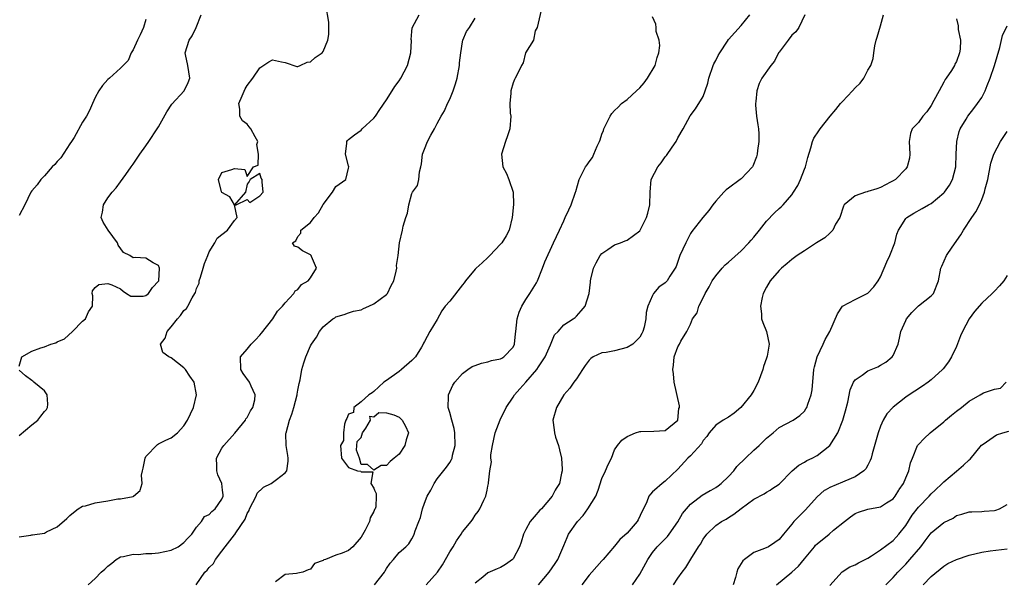
# Model space of a CAD drawing. Units: inches. Extents: x 2559000 to 2562000, y 1515000 to 1518000.
# Drawn here: x 2559309 to 2559465, y 1515656 to 1515744 of the extents above; entities that cross this region are included whole.
import ezdxf

# ---------------------------------------------------------------- set-up
doc = ezdxf.new("R2010")
doc.units = ezdxf.units.IN
doc.header["$MEASUREMENT"] = 0
doc.layers.add('LD25591515_2ft', color=133, linetype='Continuous')

msp = doc.modelspace()

# ---------------------------------------------------------------- linework, layer by layer
at = {"layer": 'LD25591515_2ft'}
for points, elevation in [([(2559309, 1515662.55), (2559310.81, 1515662.81), (2559311, 1515662.88), (2559311.11, 1515662.89), (2559313, 1515663.15), (2559313.33, 1515663.33), (2559315, 1515664.12), (2559316.54, 1515665.46), (2559317, 1515665.93), (2559317.57, 1515666.43), (2559318.31, 1515667), (2559319, 1515667.39), (2559319.46, 1515667.46), (2559321, 1515667.93), (2559323, 1515668.25), (2559324.55, 1515668.55), (2559325, 1515668.56), (2559327, 1515668.96), (2559327.06, 1515669), (2559328.09, 1515669.91), (2559328.11, 1515669.96), (2559328.42, 1515671), (2559328.33, 1515672.33), (2559328.44, 1515673), (2559328.57, 1515673.43), (2559328.86, 1515675), (2559329, 1515675.26), (2559330.85, 1515677.15), (2559331, 1515677.26), (2559332.14, 1515677.86), (2559333, 1515678.2), (2559333.99, 1515679), (2559335, 1515680.09), (2559335.58, 1515681), (2559336.02, 1515681.98), (2559336.51, 1515683), (2559336.99, 1515685), (2559336.6, 1515687), (2559335.92, 1515687.92), (2559335.26, 1515689), (2559335, 1515689.27), (2559333, 1515690.83), (2559332.62, 1515691), (2559331.67, 1515691.67), (2559331.33, 1515693), (2559332.07, 1515693.93), (2559332.35, 1515695), (2559333, 1515695.75), (2559333.99, 1515697), (2559334.47, 1515697.53), (2559335, 1515698.32), (2559335.39, 1515698.61), (2559335.65, 1515699), (2559336.31, 1515700.31), (2559336.74, 1515701), (2559336.82, 1515701.18), (2559337, 1515701.79), (2559337.39, 1515702.61), (2559337.43, 1515703), (2559337.6, 1515703.6), (2559338.07, 1515705), (2559338.24, 1515705.76), (2559338.77, 1515707), (2559339, 1515707.59), (2559339.89, 1515709), (2559340.28, 1515709.72), (2559341, 1515710.34), (2559341.91, 1515711), (2559343, 1515712.55), (2559343.4, 1515713), (2559343.02, 1515714.98), (2559343.24, 1515715), (2559345, 1515715.84), (2559345.39, 1515715.39), (2559347, 1515716.43), (2559347.53, 1515717), (2559347.35, 1515718.65), (2559347.36, 1515719), (2559347.23, 1515719.23), (2559347, 1515719.94), (2559345.49, 1515719), (2559345.32, 1515718.68), (2559345, 1515718.28), (2559344.71, 1515717), (2559343, 1515715.03), (2559342.27, 1515716.27), (2559341, 1515716.96), (2559340.96, 1515717.04), (2559340.45, 1515719), (2559341, 1515720.11), (2559342.57, 1515720.57), (2559343, 1515720.74), (2559344.6, 1515720.6), (2559345, 1515719.47), (2559345.97, 1515721), (2559346.73, 1515721.27), (2559346.79, 1515723), (2559346.54, 1515724.54), (2559346.66, 1515725), (2559346.28, 1515725.72), (2559345.56, 1515727), (2559345.33, 1515727.33), (2559345, 1515727.73), (2559344.28, 1515728.28), (2559343.86, 1515729), (2559343.86, 1515730.14), (2559343.69, 1515731), (2559344.2, 1515732.2), (2559344.69, 1515733.31), (2559345, 1515733.83), (2559345.9, 1515735), (2559347, 1515736.64), (2559348.4, 1515737.6), (2559349, 1515737.93), (2559350.41, 1515737.58), (2559351, 1515737.47), (2559352.86, 1515736.86), (2559353, 1515736.84), (2559353.36, 1515737), (2559354.46, 1515737.54), (2559355, 1515737.57), (2559355.71, 1515738.29), (2559356.84, 1515739), (2559357, 1515739.2), (2559357.76, 1515741), (2559357.89, 1515741.89), (2559357.87, 1515743), (2559357.88, 1515743.88), (2559357.43, 1515746.57)], 8952), ([(2559391.56, 1515746.44), (2559390.8, 1515743), (2559390.5, 1515742.5), (2559390.24, 1515741), (2559388.96, 1515739), (2559388.59, 1515737.41), (2559388.31, 1515737), (2559387.7, 1515735.7), (2559387.34, 1515735), (2559387.19, 1515734.81), (2559387, 1515734.27), (2559386.63, 1515733), (2559386.64, 1515732.64), (2559386.47, 1515731), (2559386.54, 1515729.46), (2559386.61, 1515729), (2559386.47, 1515727), (2559386.12, 1515725.88), (2559385.78, 1515725), (2559385.14, 1515723), (2559385.35, 1515721), (2559385.95, 1515719.95), (2559386.31, 1515719), (2559386.99, 1515716.99), (2559387.08, 1515715.08), (2559386.86, 1515713), (2559386.36, 1515711), (2559385.91, 1515710.09), (2559385.2, 1515709), (2559385, 1515708.77), (2559383.3, 1515707), (2559383.17, 1515706.83), (2559383, 1515706.71), (2559382.13, 1515705.87), (2559381.14, 1515705), (2559381, 1515704.84), (2559379.46, 1515703), (2559379.29, 1515702.71), (2559379, 1515702.39), (2559377, 1515699.81), (2559376.26, 1515699), (2559375.73, 1515698.27), (2559375, 1515696.89), (2559373.86, 1515695), (2559373, 1515693.43), (2559372.83, 1515693.17), (2559372.79, 1515693), (2559372.51, 1515692.51), (2559371.56, 1515691), (2559371.29, 1515690.71), (2559371, 1515690.43), (2559369.38, 1515689), (2559369, 1515688.68), (2559367, 1515687.28), (2559366.56, 1515687), (2559365, 1515685.54), (2559364.71, 1515685.29), (2559364.2, 1515685), (2559363, 1515683.88), (2559361.84, 1515683), (2559361.77, 1515682.23), (2559361, 1515681.93), (2559360.74, 1515681.26), (2559360.6, 1515681), (2559360.34, 1515680.34), (2559360.2, 1515679), (2559360.22, 1515677.78), (2559359.74, 1515677), (2559359.88, 1515675), (2559361, 1515673.52), (2559362.41, 1515673), (2559362.92, 1515672.92), (2559363, 1515672.83), (2559364.83, 1515672.83), (2559364.5, 1515671), (2559365, 1515670.23), (2559365.12, 1515669.96), (2559365.39, 1515669.39), (2559365.36, 1515669), (2559365.31, 1515667.31), (2559365.22, 1515667), (2559365.13, 1515666.87), (2559365, 1515666.55), (2559364.41, 1515665.59), (2559364.3, 1515665), (2559363.61, 1515663.61), (2559363, 1515662.52), (2559361.66, 1515661), (2559361, 1515660.43), (2559359.99, 1515659.99), (2559359, 1515659.67), (2559357.35, 1515659), (2559357.09, 1515658.91), (2559357, 1515658.81), (2559355.64, 1515658.36), (2559355, 1515657.48), (2559354.62, 1515657.38), (2559353.78, 1515657), (2559353, 1515656.85), (2559352.79, 1515656.79), (2559351, 1515656.63), (2559349.48, 1515655.48)], 8946), ([(2559309, 1515689.52), (2559309.4, 1515691), (2559311, 1515691.87), (2559312.4, 1515692.4), (2559313, 1515692.6), (2559313.98, 1515693), (2559314.77, 1515693.23), (2559315, 1515693.36), (2559316.14, 1515693.86), (2559317.41, 1515695), (2559319, 1515696.63), (2559319.48, 1515697), (2559319.92, 1515698.08), (2559320.59, 1515699), (2559320.61, 1515700.61), (2559320.5, 1515701), (2559320.58, 1515701.42), (2559321, 1515701.97), (2559321.56, 1515702.44), (2559323, 1515702.59), (2559323.64, 1515702.36), (2559325, 1515701.72), (2559325.39, 1515701.39), (2559325.94, 1515701), (2559326.6, 1515700.6), (2559327, 1515700.56), (2559328.58, 1515700.58), (2559329, 1515700.66), (2559329.41, 1515701), (2559330.05, 1515701.95), (2559331, 1515702.96), (2559331.02, 1515703.02), (2559331.17, 1515705), (2559331, 1515705.4), (2559330.16, 1515705.84), (2559329, 1515706.6), (2559327.32, 1515706.68), (2559327, 1515706.64), (2559326.45, 1515707), (2559325.49, 1515707.49), (2559324.62, 1515708.62), (2559324.52, 1515709), (2559323.04, 1515711), (2559322.25, 1515712.25), (2559321.93, 1515713), (2559322.13, 1515713.87), (2559322.31, 1515715), (2559323, 1515716.1), (2559323.65, 1515717), (2559324.3, 1515717.7), (2559325, 1515718.63), (2559325.81, 1515719.82), (2559326.65, 1515721), (2559327, 1515721.45), (2559327.63, 1515722.37), (2559328.05, 1515723), (2559329, 1515724.3), (2559329.48, 1515725), (2559330.79, 1515727), (2559331, 1515727.35), (2559332.29, 1515729.71), (2559333.12, 1515730.88), (2559335.05, 1515733), (2559335.68, 1515734.32), (2559335.93, 1515735), (2559335.62, 1515737), (2559335.27, 1515738.73), (2559335.22, 1515739), (2559335.86, 1515741), (2559336.31, 1515741.69), (2559336.95, 1515743), (2559337.75, 1515745)], 8954), ([(2559319.86, 1515655), (2559321, 1515655.99), (2559321.96, 1515657), (2559322.54, 1515657.46), (2559323, 1515657.95), (2559323.6, 1515658.4), (2559324.3, 1515659), (2559325, 1515659.4), (2559325.44, 1515659.44), (2559327, 1515659.84), (2559327.79, 1515659.79), (2559329, 1515659.91), (2559329.93, 1515659.93), (2559331, 1515660.02), (2559333, 1515660.48), (2559334.08, 1515661), (2559335, 1515661.68), (2559335.62, 1515662.38), (2559336.26, 1515663), (2559337, 1515664.11), (2559337.76, 1515665), (2559338.24, 1515665.76), (2559339, 1515666.1), (2559339.41, 1515666.59), (2559339.96, 1515667), (2559341, 1515668.54), (2559341.18, 1515669), (2559341.19, 1515669.19), (2559341.11, 1515669.96), (2559341.01, 1515671.01), (2559340.35, 1515672.35), (2559340.19, 1515673), (2559340.21, 1515673.79), (2559340.17, 1515675), (2559341, 1515676.55), (2559341.32, 1515677), (2559343.05, 1515678.95), (2559344.71, 1515681), (2559344.8, 1515681.19), (2559345, 1515681.44), (2559345.52, 1515682.48), (2559345.88, 1515683), (2559346.18, 1515684.18), (2559346.27, 1515685), (2559345.62, 1515686.38), (2559345.36, 1515687), (2559344.37, 1515688.37), (2559343.98, 1515689), (2559343.92, 1515691), (2559345, 1515692.21), (2559345.62, 1515693), (2559346.32, 1515693.68), (2559347, 1515694.41), (2559347.27, 1515694.73), (2559349.06, 1515697), (2559349.77, 1515698.23), (2559350.59, 1515699), (2559351, 1515699.52), (2559352.35, 1515701), (2559352.56, 1515701.44), (2559353, 1515701.62), (2559353.59, 1515702.41), (2559354.64, 1515703), (2559355, 1515703.48), (2559355.92, 1515705), (2559355.15, 1515706.85), (2559355.11, 1515707), (2559355.06, 1515707.06), (2559355, 1515707.12), (2559353.74, 1515707.74), (2559353, 1515708.32), (2559352.49, 1515708.49), (2559352.13, 1515709), (2559352.67, 1515709.33), (2559353, 1515710.02), (2559353.45, 1515710.55), (2559353.47, 1515711), (2559355, 1515712.23), (2559355.56, 1515713), (2559356.25, 1515713.75), (2559357, 1515715.06), (2559358.46, 1515717), (2559359, 1515717.9), (2559360.57, 1515719), (2559361, 1515720.8), (2559361.07, 1515721), (2559361, 1515721.14), (2559360.52, 1515723), (2559360.72, 1515724.72), (2559360.74, 1515725), (2559360.84, 1515725.16), (2559361, 1515725.31), (2559361.96, 1515726.04), (2559363, 1515726.8), (2559363.18, 1515727), (2559365, 1515728.68), (2559365.24, 1515729), (2559365.94, 1515730.06), (2559367, 1515731.59), (2559367.88, 1515733), (2559368.32, 1515733.68), (2559369, 1515734.58), (2559369.26, 1515735), (2559370.31, 1515737), (2559370.86, 1515739), (2559370.94, 1515740.94), (2559370.9, 1515741.1), (2559371, 1515742.39), (2559371.03, 1515742.97), (2559372.16, 1515745)], 8950), ([(2559336.94, 1515655), (2559338.3, 1515657), (2559338.7, 1515657.3), (2559339, 1515657.7), (2559339.66, 1515658.34), (2559340.01, 1515659), (2559341, 1515660.28), (2559341.52, 1515661), (2559343, 1515662.88), (2559343.06, 1515662.94), (2559343.2, 1515663.2), (2559344.66, 1515665.34), (2559345, 1515666.23), (2559345.3, 1515666.7), (2559345.38, 1515667), (2559346.39, 1515669), (2559346.56, 1515669.44), (2559347, 1515669.87), (2559347.1, 1515669.96), (2559347.6, 1515670.4), (2559348.79, 1515671), (2559349, 1515671.13), (2559349.62, 1515671.62), (2559351, 1515672.65), (2559351.26, 1515673), (2559351.46, 1515674.54), (2559351.46, 1515675), (2559351.42, 1515675.41), (2559351.17, 1515677), (2559351.12, 1515678.88), (2559351.13, 1515679), (2559351.66, 1515681), (2559352.04, 1515681.96), (2559352.36, 1515683), (2559352.88, 1515685), (2559352.89, 1515685.11), (2559353, 1515685.75), (2559353.2, 1515686.8), (2559353.36, 1515687.36), (2559353.65, 1515689), (2559353.93, 1515690.07), (2559354.27, 1515691), (2559355, 1515692.72), (2559355.15, 1515693), (2559355.92, 1515694.08), (2559356.43, 1515695), (2559357, 1515695.73), (2559358.53, 1515697), (2559358.83, 1515697.17), (2559359, 1515697.31), (2559360.31, 1515697.69), (2559361, 1515697.94), (2559361.81, 1515698.19), (2559363, 1515698.44), (2559363.35, 1515698.65), (2559364.22, 1515699), (2559365, 1515699.36), (2559367, 1515700.84), (2559367.14, 1515701), (2559367.76, 1515702.24), (2559368.17, 1515703), (2559368.54, 1515704.54), (2559368.61, 1515705), (2559368.59, 1515705.41), (2559368.82, 1515707), (2559369.04, 1515709), (2559369.52, 1515711), (2559369.64, 1515711.64), (2559370.07, 1515713), (2559370.33, 1515713.67), (2559370.5, 1515715), (2559371, 1515716.77), (2559371.12, 1515717), (2559371.92, 1515718.08), (2559372.09, 1515719), (2559372.22, 1515720.22), (2559372.44, 1515721), (2559372.53, 1515721.47), (2559372.69, 1515723), (2559373, 1515723.82), (2559373.48, 1515725), (2559373.99, 1515725.99), (2559374.56, 1515727), (2559375, 1515727.86), (2559375.62, 1515729), (2559376.14, 1515729.86), (2559376.65, 1515731), (2559377, 1515731.7), (2559377.52, 1515733), (2559377.89, 1515734.11), (2559378.15, 1515735), (2559378.52, 1515737), (2559378.55, 1515737.45), (2559378.72, 1515739), (2559379, 1515740.74), (2559379.06, 1515741), (2559379.63, 1515742.36), (2559380.09, 1515743), (2559381, 1515744.48)], 8948), ([(2559365.1, 1515655), (2559366.67, 1515657), (2559366.8, 1515657.2), (2559367, 1515657.57), (2559367.59, 1515658.41), (2559368.12, 1515659), (2559369, 1515660.1), (2559370.04, 1515661), (2559370.53, 1515661.47), (2559371, 1515662.26), (2559371.26, 1515662.74), (2559371.38, 1515663), (2559371.51, 1515663.51), (2559372.1, 1515665), (2559372.37, 1515665.63), (2559372.7, 1515667), (2559373, 1515667.9), (2559373.44, 1515669), (2559373.99, 1515669.96), (2559374.03, 1515670.03), (2559374.52, 1515671), (2559375, 1515671.72), (2559376.45, 1515673.55), (2559377, 1515674.31), (2559377.24, 1515674.76), (2559377.35, 1515675), (2559377.44, 1515675.44), (2559377.86, 1515677), (2559377.78, 1515679), (2559377.7, 1515679.7), (2559377.3, 1515681), (2559377, 1515682.2), (2559376.75, 1515683), (2559376.81, 1515684.81), (2559376.78, 1515685), (2559377.5, 1515686.5), (2559377.78, 1515687), (2559379, 1515688.38), (2559379.86, 1515689), (2559380.55, 1515689.45), (2559381, 1515689.65), (2559381.98, 1515690.02), (2559383, 1515690.2), (2559383.58, 1515690.42), (2559385, 1515690.68), (2559385.19, 1515690.81), (2559385.55, 1515691), (2559387, 1515692.53), (2559387.2, 1515693), (2559387.38, 1515694.62), (2559387.4, 1515695), (2559387.64, 1515697), (2559387.95, 1515698.05), (2559388.37, 1515699), (2559389, 1515700.05), (2559389.64, 1515701), (2559390.68, 1515702.68), (2559390.86, 1515703), (2559391.64, 1515705), (2559391.98, 1515706.02), (2559393.39, 1515709), (2559394.3, 1515711), (2559395, 1515712.48), (2559395.23, 1515713), (2559395.81, 1515714.19), (2559396.17, 1515715), (2559396.87, 1515717), (2559396.88, 1515717.12), (2559397.41, 1515719), (2559397.87, 1515719.87), (2559398.44, 1515721), (2559398.69, 1515721.31), (2559399, 1515721.79), (2559399.52, 1515722.48), (2559399.76, 1515723), (2559400.25, 1515724.25), (2559400.62, 1515725), (2559400.72, 1515725.28), (2559401, 1515726.19), (2559401.26, 1515726.74), (2559401.34, 1515727), (2559401.63, 1515727.63), (2559402.31, 1515729), (2559402.59, 1515729.41), (2559403, 1515729.9), (2559403.56, 1515730.44), (2559404.1, 1515731), (2559405, 1515731.65), (2559406.5, 1515733), (2559407, 1515733.47), (2559407.71, 1515734.29), (2559408.21, 1515735), (2559409.43, 1515737), (2559409.75, 1515738.25), (2559410.03, 1515739), (2559410.18, 1515740.18), (2559410.06, 1515741), (2559409.61, 1515742.39), (2559409.61, 1515743), (2559409.53, 1515743.53), (2559409, 1515744.71)], 8944), ([(2559373.24, 1515655), (2559375.03, 1515657), (2559375.84, 1515658.16), (2559377, 1515660.22), (2559377.55, 1515661), (2559378.06, 1515661.94), (2559378.81, 1515663), (2559379, 1515663.36), (2559380.35, 1515665), (2559380.63, 1515665.37), (2559381, 1515666), (2559381.45, 1515666.55), (2559381.75, 1515667), (2559382.38, 1515668.38), (2559382.7, 1515669), (2559382.89, 1515669.96), (2559383, 1515670.56), (2559383.12, 1515671), (2559383.09, 1515671.09), (2559383.31, 1515673), (2559383.57, 1515674.43), (2559383.48, 1515675), (2559383.5, 1515675.5), (2559383.72, 1515677), (2559384.16, 1515679), (2559384.94, 1515681.06), (2559385.88, 1515683), (2559387, 1515684.63), (2559387.23, 1515685), (2559388.05, 1515685.95), (2559389, 1515686.99), (2559390.73, 1515689), (2559391, 1515689.42), (2559391.65, 1515690.35), (2559392.07, 1515691), (2559392.91, 1515692.91), (2559393, 1515693.17), (2559393.54, 1515694.46), (2559394.09, 1515695), (2559395, 1515696.06), (2559396.47, 1515697), (2559396.77, 1515697.23), (2559397, 1515697.44), (2559397.72, 1515698.28), (2559398.36, 1515699), (2559399.01, 1515701), (2559399.23, 1515702.77), (2559399.23, 1515703), (2559399.28, 1515703.28), (2559399.67, 1515705), (2559400.13, 1515705.87), (2559400.74, 1515707), (2559401, 1515707.33), (2559401.95, 1515707.95), (2559403, 1515708.69), (2559403.95, 1515709), (2559404.7, 1515709.3), (2559405, 1515709.43), (2559407, 1515710.91), (2559407.07, 1515711), (2559408.08, 1515713), (2559408.29, 1515713.71), (2559408.6, 1515715), (2559408.62, 1515717), (2559408.79, 1515719), (2559409.84, 1515721), (2559410.36, 1515721.64), (2559411, 1515722.57), (2559411.22, 1515722.78), (2559412.11, 1515724.11), (2559412.74, 1515725), (2559413, 1515725.58), (2559413.85, 1515727), (2559414.94, 1515729.06), (2559415.82, 1515730.18), (2559417, 1515732.14), (2559417.33, 1515733), (2559417.77, 1515734.23), (2559417.91, 1515735), (2559418.58, 1515737), (2559418.71, 1515737.29), (2559419, 1515737.78), (2559419.39, 1515738.61), (2559419.62, 1515739), (2559420.85, 1515740.85), (2559421, 1515741.11), (2559423, 1515743.33), (2559424.37, 1515745)], 8942), ([(2559433.04, 1515745), (2559432.14, 1515743), (2559431.66, 1515742.34), (2559431, 1515741.79), (2559430.43, 1515741), (2559429, 1515739.14), (2559428.9, 1515739), (2559428.3, 1515737.7), (2559427.67, 1515737), (2559426.3, 1515735), (2559425.84, 1515734.16), (2559425.46, 1515733), (2559425.33, 1515731.33), (2559425.25, 1515731), (2559425.25, 1515730.75), (2559425.45, 1515729), (2559425.66, 1515727.66), (2559425.74, 1515727), (2559425.78, 1515726.22), (2559425.8, 1515725), (2559425.58, 1515723.58), (2559425.54, 1515723), (2559425.44, 1515722.56), (2559424.87, 1515721.13), (2559424.78, 1515721), (2559423, 1515719.13), (2559422.84, 1515719), (2559421, 1515717.66), (2559420.63, 1515717.37), (2559420.26, 1515717), (2559419, 1515715.56), (2559418.54, 1515715), (2559417.9, 1515714.1), (2559416.98, 1515713.02), (2559415.21, 1515710.79), (2559415, 1515710.47), (2559414.25, 1515709), (2559413.34, 1515707), (2559412.72, 1515705.28), (2559412.57, 1515705), (2559411.75, 1515703.75), (2559411.3, 1515703), (2559411, 1515702.67), (2559410.02, 1515701.98), (2559409.19, 1515701), (2559409, 1515700.69), (2559408.28, 1515699), (2559408.01, 1515697.99), (2559407.94, 1515697), (2559407.68, 1515695.68), (2559407.5, 1515695), (2559407.33, 1515694.67), (2559407, 1515694.12), (2559405.9, 1515693), (2559405, 1515692.46), (2559403, 1515691.97), (2559401.7, 1515691.7), (2559401, 1515691.62), (2559399.66, 1515691), (2559399.26, 1515690.74), (2559399, 1515690.47), (2559398.39, 1515689.61), (2559397.93, 1515689), (2559397, 1515687.52), (2559396.6, 1515687), (2559395.96, 1515686.04), (2559395, 1515685), (2559393.84, 1515683), (2559393.29, 1515681), (2559393.49, 1515679.49), (2559393.51, 1515679), (2559393.71, 1515678.29), (2559394.16, 1515677), (2559394.33, 1515676.33), (2559394.62, 1515675), (2559394.72, 1515673.28), (2559394.72, 1515673), (2559394.64, 1515672.64), (2559394.32, 1515671), (2559393.79, 1515670.21), (2559393.66, 1515669.96), (2559393.15, 1515669), (2559391.49, 1515667), (2559391.24, 1515666.76), (2559390.3, 1515665.7), (2559389.71, 1515665), (2559389, 1515663.72), (2559388.66, 1515663), (2559388.27, 1515661.73), (2559388.01, 1515661), (2559387, 1515659.11), (2559386.9, 1515659), (2559385.79, 1515658.21), (2559385, 1515657.73), (2559384.48, 1515657.52), (2559383, 1515656.86), (2559382.19, 1515656.19), (2559381, 1515655.24)], 8940), ([(2559391.03, 1515655), (2559392.7, 1515657), (2559393.62, 1515658.38), (2559394.05, 1515659), (2559395, 1515661.2), (2559395.52, 1515662.48), (2559395.75, 1515663), (2559397.14, 1515665), (2559398.04, 1515665.96), (2559398.79, 1515667), (2559400.06, 1515669), (2559400.33, 1515669.67), (2559400.42, 1515669.96), (2559401, 1515671.79), (2559401.58, 1515673), (2559402, 1515674), (2559402.51, 1515675), (2559403, 1515676.32), (2559403.47, 1515677), (2559404.18, 1515677.82), (2559405, 1515678.39), (2559406.34, 1515679), (2559407, 1515679.2), (2559407.19, 1515679.19), (2559409.24, 1515679.24), (2559411, 1515679.38), (2559413, 1515680.98), (2559413.01, 1515681), (2559413.19, 1515682.81), (2559413.25, 1515683), (2559413.28, 1515683.28), (2559412.44, 1515687), (2559412.32, 1515688.32), (2559412.2, 1515689), (2559412.32, 1515689.68), (2559412.44, 1515691), (2559413, 1515692.59), (2559413.25, 1515693), (2559413.46, 1515693.46), (2559414.45, 1515695), (2559415, 1515696.17), (2559415.34, 1515697), (2559416.04, 1515697.96), (2559416.33, 1515699), (2559417, 1515700.3), (2559417.34, 1515701), (2559417.95, 1515702.05), (2559418.45, 1515703), (2559419, 1515703.8), (2559420.03, 1515705), (2559420.49, 1515705.51), (2559421, 1515705.93), (2559423, 1515707.75), (2559424.23, 1515709), (2559424.57, 1515709.43), (2559425, 1515709.9), (2559425.9, 1515711), (2559427, 1515712.4), (2559428.27, 1515713.73), (2559429, 1515714.42), (2559429.32, 1515714.68), (2559429.64, 1515715), (2559431, 1515716.61), (2559431.28, 1515717), (2559431.95, 1515718.05), (2559432.36, 1515719), (2559433, 1515720.62), (2559433.15, 1515721), (2559433.52, 1515722.48), (2559434.03, 1515724.03), (2559434.25, 1515725), (2559434.47, 1515725.53), (2559435.3, 1515726.7), (2559435.48, 1515727), (2559437.04, 1515729), (2559437.94, 1515730.06), (2559438.69, 1515731), (2559439, 1515731.31), (2559440.58, 1515733), (2559441, 1515733.51), (2559441.78, 1515734.22), (2559442.39, 1515735), (2559443, 1515736.3), (2559443.48, 1515737), (2559443.88, 1515738.12), (2559443.94, 1515739), (2559444.13, 1515740.13), (2559444.35, 1515741), (2559444.51, 1515741.49), (2559445, 1515743.26), (2559445.51, 1515745)], 8938), ([(2559329, 1515744.3), (2559328.63, 1515743), (2559328.12, 1515741.88), (2559327.66, 1515741), (2559327, 1515739.51), (2559326.7, 1515739), (2559326.2, 1515737.8), (2559325.4, 1515737), (2559325, 1515736.57), (2559323.23, 1515735), (2559323, 1515734.78), (2559322.16, 1515733.84), (2559321.56, 1515733), (2559321, 1515731.98), (2559320.55, 1515731), (2559320.11, 1515729.89), (2559319.61, 1515729), (2559319, 1515728.04), (2559317.66, 1515725.66), (2559317.27, 1515725), (2559317, 1515724.62), (2559315.56, 1515722.44), (2559315, 1515721.84), (2559314.62, 1515721.38), (2559314.2, 1515721), (2559313, 1515719.59), (2559312.41, 1515719), (2559311.85, 1515718.15), (2559311, 1515717.24), (2559310.85, 1515717), (2559309.86, 1515715), (2559309, 1515713.31)], 8956), ([(2559457, 1515744.37), (2559457.26, 1515743.26), (2559457.29, 1515742.71), (2559457.64, 1515741), (2559457.57, 1515739.57), (2559457.5, 1515739), (2559457, 1515737.64), (2559456.77, 1515737.23), (2559456.69, 1515737), (2559456.21, 1515736.21), (2559455.4, 1515735), (2559455.22, 1515734.78), (2559455, 1515734.4), (2559454.28, 1515733), (2559453.46, 1515731.46), (2559453, 1515730.67), (2559452.31, 1515729.69), (2559451.72, 1515729), (2559451, 1515728.02), (2559450.01, 1515727), (2559449.73, 1515726.27), (2559449.53, 1515725), (2559449.66, 1515723), (2559449.61, 1515722.39), (2559449.25, 1515721), (2559449, 1515720.7), (2559447.37, 1515719), (2559447, 1515718.78), (2559446.57, 1515718.57), (2559445, 1515717.74), (2559444.45, 1515717.55), (2559443, 1515717.09), (2559442.92, 1515717.08), (2559442.62, 1515717), (2559441, 1515716.44), (2559439.3, 1515715), (2559439.19, 1515714.81), (2559438.57, 1515713), (2559437.93, 1515711.93), (2559437.49, 1515711), (2559437, 1515710.51), (2559436.2, 1515709.8), (2559434.92, 1515709), (2559433, 1515707.75), (2559431.87, 1515707), (2559431, 1515706.36), (2559430.28, 1515705.72), (2559429.37, 1515705), (2559429, 1515704.65), (2559427.59, 1515703), (2559427, 1515701.98), (2559426.51, 1515701), (2559426.35, 1515700.35), (2559426.06, 1515699), (2559426.22, 1515697.78), (2559426.23, 1515697), (2559426.44, 1515696.44), (2559427.02, 1515695.02), (2559427.41, 1515693), (2559427.1, 1515691.1), (2559427, 1515690.76), (2559426.55, 1515689.45), (2559426.43, 1515689), (2559425.72, 1515687), (2559425, 1515685.68), (2559424.61, 1515685), (2559422.94, 1515683), (2559421.89, 1515682.11), (2559421, 1515681.49), (2559420.19, 1515681), (2559419, 1515680.19), (2559417.94, 1515679), (2559417.59, 1515678.41), (2559417, 1515677.76), (2559416.73, 1515677.27), (2559415, 1515675.37), (2559414.6, 1515675), (2559413, 1515673.27), (2559411, 1515671.34), (2559410.55, 1515671), (2559409.33, 1515669.96), (2559409, 1515669.68), (2559408.67, 1515669.33), (2559408.44, 1515669), (2559408.09, 1515668.09), (2559407.59, 1515667), (2559407.39, 1515666.61), (2559406.75, 1515665.25), (2559406.61, 1515665), (2559405, 1515663.16), (2559403.85, 1515662.15), (2559403, 1515661.07), (2559401.21, 1515659), (2559401, 1515658.78), (2559399.44, 1515657), (2559399, 1515656.53), (2559397.87, 1515655)], 8936), ([(2559405.86, 1515655), (2559407, 1515656.68), (2559408.25, 1515659), (2559409, 1515660.08), (2559409.75, 1515661), (2559411.37, 1515662.63), (2559411.65, 1515663), (2559413, 1515664.95), (2559413.77, 1515666.23), (2559414.36, 1515667), (2559415, 1515667.73), (2559416.85, 1515669.15), (2559418.12, 1515669.88), (2559418.26, 1515669.96), (2559419, 1515670.36), (2559419.37, 1515670.63), (2559419.83, 1515671), (2559421, 1515672.08), (2559421.84, 1515673), (2559422.34, 1515673.66), (2559423.69, 1515675), (2559425, 1515676.27), (2559425.84, 1515677), (2559426.41, 1515677.59), (2559427, 1515678.16), (2559428.06, 1515679), (2559429, 1515679.82), (2559431.23, 1515681), (2559432.29, 1515681.71), (2559433, 1515682.41), (2559433.24, 1515682.76), (2559433.38, 1515683), (2559433.54, 1515683.54), (2559434.08, 1515685), (2559434.2, 1515685.8), (2559434.51, 1515689), (2559434.59, 1515689.41), (2559435, 1515691), (2559435.96, 1515693), (2559436.28, 1515693.72), (2559437.03, 1515695), (2559438.2, 1515697.8), (2559439.03, 1515699), (2559441, 1515700.04), (2559443, 1515701.06), (2559443.97, 1515702.03), (2559444.64, 1515703), (2559445, 1515703.63), (2559446, 1515706), (2559446.49, 1515707), (2559447.3, 1515709), (2559447.61, 1515710.39), (2559447.88, 1515711), (2559449, 1515712.82), (2559449.17, 1515713), (2559450.3, 1515713.7), (2559451.6, 1515714.4), (2559452.59, 1515715), (2559453, 1515715.22), (2559455, 1515716.88), (2559455.1, 1515717), (2559455.89, 1515718.11), (2559456.39, 1515719), (2559456.9, 1515721), (2559456.94, 1515723), (2559457.05, 1515725), (2559457.43, 1515726.57), (2559457.62, 1515727), (2559458.54, 1515728.54), (2559458.79, 1515729), (2559459.78, 1515730.22), (2559460.35, 1515731), (2559461, 1515731.96), (2559461.54, 1515733), (2559461.86, 1515733.86), (2559462.33, 1515735), (2559463.02, 1515737), (2559463.84, 1515739.84), (2559464.26, 1515741.74), (2559465, 1515743.3)], 8934), ([(2559412.34, 1515655), (2559413, 1515656.05), (2559413.67, 1515657), (2559414.29, 1515657.71), (2559415.06, 1515659.06), (2559416.28, 1515661), (2559416.58, 1515661.42), (2559417, 1515662.2), (2559417.58, 1515663), (2559419, 1515664.34), (2559419.92, 1515665), (2559420.62, 1515665.38), (2559421, 1515665.63), (2559421.87, 1515666.13), (2559423, 1515667.05), (2559425, 1515668.49), (2559426.63, 1515669.37), (2559427, 1515669.62), (2559427.58, 1515669.96), (2559427.87, 1515670.13), (2559429, 1515670.89), (2559431.04, 1515673), (2559432.1, 1515673.9), (2559433, 1515674.35), (2559433.4, 1515674.6), (2559434.22, 1515675), (2559435, 1515675.42), (2559437.01, 1515677), (2559438.26, 1515679), (2559439.09, 1515681), (2559439.51, 1515682.49), (2559439.86, 1515683.86), (2559440.23, 1515685.77), (2559440.74, 1515687), (2559441, 1515687.36), (2559442.12, 1515688.12), (2559443, 1515688.79), (2559444.57, 1515689.43), (2559445, 1515689.66), (2559445.85, 1515690.15), (2559446.87, 1515691), (2559447, 1515691.23), (2559447.81, 1515693), (2559448.03, 1515693.97), (2559448.23, 1515695), (2559449, 1515696.76), (2559449.13, 1515697), (2559449.98, 1515698.02), (2559451, 1515699.06), (2559453, 1515700.62), (2559453.37, 1515701), (2559454.16, 1515703), (2559454.52, 1515705), (2559454.68, 1515705.32), (2559455.45, 1515707), (2559456.34, 1515708.34), (2559457.72, 1515710.28), (2559458.12, 1515711), (2559459.45, 1515713), (2559460.08, 1515713.92), (2559460.63, 1515715), (2559461, 1515715.85), (2559461.45, 1515717), (2559461.55, 1515717.55), (2559461.95, 1515719), (2559462.44, 1515721.56), (2559462.9, 1515723), (2559463.97, 1515725), (2559465, 1515726.6)], 8932), ([(2559465, 1515703.83), (2559464.48, 1515703), (2559463.8, 1515702.2), (2559463, 1515701.36), (2559462.63, 1515701), (2559461, 1515699.49), (2559459.85, 1515698.15), (2559459.03, 1515697), (2559457.97, 1515695), (2559457.67, 1515694.33), (2559457, 1515692.62), (2559456.23, 1515691), (2559455.77, 1515690.23), (2559454.91, 1515689.09), (2559454.83, 1515689), (2559453, 1515687.34), (2559452.54, 1515687), (2559451.64, 1515686.36), (2559450.44, 1515685.56), (2559449.54, 1515685), (2559449, 1515684.61), (2559447, 1515683.07), (2559446, 1515682), (2559445.42, 1515681), (2559445, 1515680.07), (2559444.62, 1515679), (2559443.7, 1515675.7), (2559443.53, 1515675), (2559443.4, 1515674.6), (2559443, 1515673.91), (2559442.69, 1515673.31), (2559442.4, 1515673), (2559441, 1515672.06), (2559439.37, 1515671.37), (2559439, 1515671.19), (2559437, 1515670.36), (2559436.25, 1515669.96), (2559436.11, 1515669.89), (2559435, 1515668.89), (2559433.18, 1515666.82), (2559432.16, 1515665.84), (2559431.32, 1515665), (2559431, 1515664.58), (2559429.67, 1515663), (2559429, 1515662.14), (2559428.35, 1515661.65), (2559427.32, 1515661), (2559426.71, 1515660.71), (2559425, 1515660.07), (2559423.54, 1515659), (2559423.25, 1515658.75), (2559422.51, 1515657.49), (2559422.35, 1515657), (2559422.12, 1515656.12), (2559421.74, 1515655)], 8930), ([(2559309, 1515678.56), (2559311, 1515680.28), (2559311.93, 1515681), (2559312.39, 1515681.61), (2559313, 1515682.35), (2559313.31, 1515682.68), (2559313.46, 1515683), (2559313.5, 1515683.5), (2559313.41, 1515685), (2559313, 1515685.65), (2559311.31, 1515687), (2559311.16, 1515687.16), (2559311, 1515687.24), (2559310, 1515688), (2559309, 1515688.88)], 8954), ([(2559428.58, 1515655), (2559431, 1515657.01), (2559432.07, 1515657.93), (2559433, 1515659.1), (2559434.6, 1515661), (2559434.77, 1515661.23), (2559435, 1515661.47), (2559436.89, 1515663), (2559437.6, 1515663.6), (2559439.32, 1515665), (2559440.28, 1515665.72), (2559441, 1515666.24), (2559441.53, 1515666.47), (2559443.04, 1515666.96), (2559445, 1515667.33), (2559445.94, 1515667.94), (2559447, 1515668.59), (2559447.33, 1515669), (2559447.92, 1515669.96), (2559447.96, 1515670.04), (2559448.65, 1515671), (2559449, 1515671.87), (2559449.48, 1515673), (2559449.77, 1515674.23), (2559450.06, 1515675), (2559450.88, 1515677), (2559451, 1515677.16), (2559451.91, 1515678.09), (2559452.84, 1515679), (2559455, 1515680.73), (2559455.3, 1515681), (2559456.24, 1515681.76), (2559457, 1515682.4), (2559457.8, 1515683), (2559459, 1515683.98), (2559460.78, 1515685), (2559461, 1515685.15), (2559461.29, 1515685.29), (2559463, 1515685.89), (2559463.95, 1515686.05), (2559464.85, 1515687)], 8928), ([(2559437, 1515654.86), (2559438.96, 1515657.04), (2559440.17, 1515657.83), (2559441, 1515658.16), (2559441.54, 1515658.46), (2559443, 1515659.22), (2559443.58, 1515659.58), (2559445, 1515660.5), (2559447, 1515662), (2559447.5, 1515662.5), (2559447.93, 1515663), (2559449, 1515664.38), (2559450.03, 1515665.97), (2559451, 1515667.27), (2559452.69, 1515669), (2559453, 1515669.34), (2559453.66, 1515669.96), (2559454.76, 1515671), (2559455, 1515671.25), (2559457, 1515672.96), (2559458.12, 1515673.88), (2559459, 1515674.73), (2559459.16, 1515674.84), (2559460.95, 1515677.05), (2559461.21, 1515677.21), (2559463.34, 1515678.66), (2559464.36, 1515679), (2559465.26, 1515679.26)], 8926), ([(2559445.87, 1515655), (2559447, 1515656.12), (2559447.73, 1515657), (2559449, 1515658.26), (2559449.67, 1515659), (2559451.36, 1515661), (2559452.08, 1515661.92), (2559453, 1515663.19), (2559455, 1515664.82), (2559456.48, 1515665.52), (2559457, 1515665.91), (2559457.88, 1515666.12), (2559459, 1515666.49), (2559459.46, 1515666.54), (2559461, 1515666.55), (2559461.39, 1515666.61), (2559463, 1515666.73), (2559463.21, 1515666.79), (2559463.81, 1515667), (2559465, 1515667.65)], 8924), ([(2559451.75, 1515655), (2559453, 1515656.32), (2559455, 1515657.95), (2559455.66, 1515658.34), (2559457, 1515659.01), (2559459, 1515659.68), (2559461, 1515660.15), (2559462.36, 1515660.36), (2559465, 1515660.69)], 8922)]:
    msp.add_lwpolyline(points, dxfattribs=dict(at, elevation=elevation))
at = {"layer": 'LD25591515_2ft', "elevation": 8946}
msp.add_lwpolyline([(2559365.77, 1515682.23), (2559367, 1515682.15), (2559368.18, 1515681.82), (2559369, 1515681.47), (2559369.48, 1515681), (2559370.02, 1515680.02), (2559370.47, 1515679), (2559370.13, 1515677.87), (2559369.92, 1515677), (2559369, 1515675.63), (2559368.22, 1515675), (2559367.56, 1515674.44), (2559367, 1515673.81), (2559366.16, 1515673.84), (2559365, 1515673.12), (2559364.02, 1515673.98), (2559363, 1515673.98), (2559362.73, 1515675), (2559362.28, 1515676.28), (2559362.34, 1515677), (2559362.36, 1515677.64), (2559363, 1515678.24), (2559363.19, 1515679), (2559363.71, 1515679.71), (2559364.45, 1515681), (2559364.39, 1515681.61), (2559365, 1515681.5)], close=True, dxfattribs=at)

doc.saveas('drawing.dxf')
